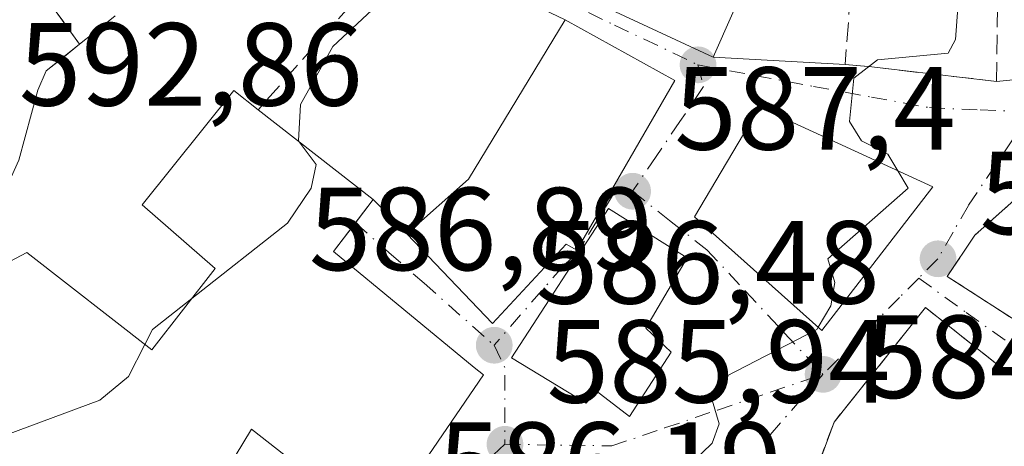
# Model space of a CAD drawing. Units: metres. Extents: x 569856 to 573288, y 4735711 to 4738074.
# Drawn here: x 570716 to 570799, y 4736107 to 4736144 of the extents above; entities that cross this region are included whole.
import ezdxf

# ---------------------------------------------------------------- set-up
doc = ezdxf.new("R2010")
doc.units = ezdxf.units.M
doc.header["$MEASUREMENT"] = 0
doc.linetypes.add('DGN Style 3', pattern=[2.307223458686699, 1.648016756204785, -0.6592067024819142])
doc.linetypes.add('DGN Style 4', pattern=[2.6384748266838614, 1.318413404963828, -0.6592067024819142, 0.001648016756204785, -0.6592067024819142])
for name, color, linetype, lineweight in [('Curva de nivel normal', 30, 'Continuous', 0), ('Edificación Cxs', 1, 'Continuous', 13), ('Huerta CxS', 92, 'Continuous', 0), ('Muro lineal', 1, 'DGN Style 3', 13), ('Obra de contención lineal', 1, 'DGN Style 3', 13), ('Punto de cota en terreno', 7, 'Continuous', 0), ('Rótulo de punto de cota en terreno', 7, 'Continuous', 0), ('Vía urbana Cxs', 4, 'Continuous', 0), ('Vía urbana eje', 4, 'DGN Style 4', 0)]:
    doc.layers.add(name, color=color, linetype=linetype, lineweight=lineweight)
doc.styles.add('Style-Arial', font='txt')

# ---------------------------------------------------------------- blocks, each defined once
blk = doc.blocks.new('5PATER')
at = {"layer": 'Huerta CxS', "linetype": 'Continuous', "lineweight": 0}
h = blk.add_hatch(color=51, dxfattribs=at)
edge = h.paths.add_edge_path()
edge.add_ellipse((0, 0), major_axis=(-0.1095731443231308, -0.1110710700762829), ratio=0.9994222409660322, start_angle=0, end_angle=360)
blk = doc.blocks.new('*U34')
at = {"layer": 'Vía urbana Cxs', "color": 4, "linetype": 'Continuous', "lineweight": 0}
for points in [[(570695.1557, 4736177.038100001, 598.7011999999959), (570720.8300999999, 4736141.4301, 593.8772000000026), (570717.9901000002, 4736139.1601, 593.5671000000002), (570717.2813999997, 4736137.543500001, 593.2648000000045), (570715.6939000003, 4736131.590399999, 592.8766999999935)], [(570728.3901000004, 4736097.190099999, 592.042300000001), (570735.4101, 4736108.770099999, 594.8889000000054), (570746.1700999998, 4736100.350099999, 590.6144999999962), (570755.0500999996, 4736113.390100001, 591.688599999994), (570754.2801000001, 4736114.0101, 592.0323000000062), (570742.3501000004, 4736123.840100001, 595.3086999999941), (570744.2033000002, 4736126.272500001, 593.9245999999986), (570745.5351, 4736128.020400001, 592.7963000000018), (570745.7100999998, 4736128.2501, 592.6021000000037), (570748.5500999996, 4736125.360099999, 591.0791999999929), (570755.8201000001, 4736117.7301, 590.6343999999954), (570756.1901000004, 4736118.130100001, 590.7544999999955), (570762.0701000001, 4736124.460100001, 593.9008999999933), (570762.9600999998, 4736123.960100001, 593.6281000000017), (570771.2801000001, 4736138.340100001, 592.4951000000001), (570761.9801000003, 4736143.5101, 593.0038000000059), (570758.2607000005, 4736145.2983, 591.0907000000007)], [(570760.7100999998, 4736146.770099999, 592.8821000000025), (570774.5301000001, 4736140.3301, 591.2292000000016), (570785.7100999998, 4736139.710100001, 585.8260000000009), (570787.9801000003, 4736139.5001, 585.4649999999965), (570798.5301000001, 4736138.270099999, 585.6996999999974), (570801.0701000001, 4736138.5101, 585.4452000000019)], [(570800.2751000002, 4736128.4351, 585.9187999999995), (570796.7100999998, 4736125.2301, 589.2958000000071), (570794.3501000004, 4736121.7301, 589.0807000000059), (570801.3901000004, 4736117.210100001, 587.546199999997)]]:
    blk.add_polyline3d(points, dxfattribs=at)
for points in [[(570770.9501, 4736115.3101, 587.8686000000016), (570768.8201000001, 4736117.340100001, 590.5553999999975), (570772.3201000001, 4736123.3101, 589.7657999999938), (570765.6401000004, 4736127.4901, 593.2992999999988), (570757.4401000004, 4736114.8301, 590.0895000000019), (570763.7600999996, 4736110.9901, 589.4379999999946), (570764.6001000004, 4736112.040100001, 590.0534999999945), (570767.4401000004, 4736109.850099999, 588.0880999999936)], [(570806.0701000001, 4736109.0001, 582.3127999999997), (570798.6901000004, 4736114.190099999, 585.4290999999939), (570792.5100999996, 4736119.090100001, 586.7004000000015), (570784.7701000003, 4736109.380100001, 585.251099999994), (570782.9600999998, 4736104.4901, 586.1227000000072), (570782.6801000005, 4736102.0601, 587.1852000000072), (570783.1001000004, 4736098.940099999, 590.5062000000034), (570785.6001000004, 4736095.360099999, 592.3338999999978), (570801.8201000001, 4736090.710100001, 582.2384000000021), (570810.8701, 4736088.4901, 583.4538999999932), (570819.6101000002, 4736089.5101, 580.8763000000035), (570820.0301000001, 4736089.5701, 580.824099999998), (570827.3901000004, 4736093.890100001, 580.5984999999928), (570829.4200999998, 4736096.0101, 580.8849999999948), (570829.7301000003, 4736097.0601, 580.9315999999963), (570829.1700999998, 4736098.390100001, 581.6527999999962), (570828.6401000004, 4736099.630100001, 582.5053999999947), (570820.3501000004, 4736105.690099999, 584.6634999999952), (570810.9801000003, 4736107.210100001, 581.9502999999969)]]:
    blk.add_polyline3d(points, close=True, dxfattribs=at)
blk.add_3dface([(570772.9401000004, 4736126.790100001, 588.6638999999996), (570783.7301000003, 4736117.1501, 586.9670999999944), (570793.1401000004, 4736129.3201, 587.0546000000032), (570778.4401000004, 4736136.0801, 587.5010000000038)], dxfattribs=at)

msp = doc.modelspace()

# ---------------------------------------------------------------- linework, layer by layer
at = {"layer": 'Curva de nivel normal', "color": 30, "linetype": 'Continuous', "lineweight": 0, "flags": 128}
for points, elevation in [([(570737.6058, 4736191.6065), (570738.2999999998, 4736191.0701), (570744.8600000005, 4736187.630100001), (570749.6200000001, 4736183.220100001), (570751.6100000005, 4736180.380100001), (570752.3700000001, 4736177.220100001), (570754.0499999998, 4736174.8201), (570755.7100000001, 4736174.4801), (570756.7999999998, 4736173.220100001), (570756.4500000002, 4736170.700099999), (570750.4500000002, 4736167.770099999), (570748.1299999999, 4736163.2301), (570748.0700000003, 4736161.2301), (570746.4400000004, 4736157.2301), (570748.9800000004, 4736151.2301), (570749.2000000002, 4736149.2301), (570746.4500000002, 4736145.100099999), (570742.2800000003, 4736141.2301), (570739.54, 4736136.3201), (570739.3799999999, 4736133.2301), (570739.4396000003, 4736133.150699999)], 590), ([(570789.0766000003, 4736155.0328), (570790.4400000004, 4736153.850099999), (570792.4400000004, 4736153.640100001), (570794.4400000004, 4736152.2501), (570795.4500000002, 4736147.2301), (570795.0499999998, 4736141.840100001), (570794.4400000004, 4736140.6601), (570788.4400000004, 4736140.100099999), (570786.4400000004, 4736138.550100001), (570786.0800000001, 4736134.870100001), (570787.0899999999, 4736133.2301), (570789.3200000003, 4736132.110099999), (570790.1845000006, 4736130.679199999)], 585), ([(570739.4396000003, 4736133.150699999), (570740.8799999999, 4736131.2301), (570740.4500000002, 4736129.2301), (570738.4500000002, 4736126.2601), (570730.3321000002, 4736119.857899999)], 590), ([(570790.1845000006, 4736130.679199999), (570791.0599999996, 4736129.2301), (570784.2400000002, 4736123.2301), (570784.8200000003, 4736121.2301), (570784.5, 4736119.2301), (570783.4188000001, 4736117.428099999)], 585), ([(570730.3321000002, 4736119.857899999), (570727, 4736117.2301), (570726.3598999997, 4736115.971899999)], 590), ([(570783.4188000001, 4736117.428099999), (570783.2999999998, 4736117.2301), (570775.5899999999, 4736113.2401), (570774.4500000002, 4736111.2401), (570775.0300000003, 4736109.2401), (570774.4500000002, 4736107.600099999), (570770.2869999995, 4736103.5724)], 585), ([(570726.3598999997, 4736115.971899999), (570724.9699999997, 4736113.2401), (570722.54, 4736111.2401), (570708.4600000001, 4736106.0001), (570704.3766000001, 4736105.561799999)], 590)]:
    msp.add_lwpolyline(points, dxfattribs=dict(at, elevation=elevation))
at = {"layer": 'Edificación Cxs', "color": 1, "linetype": 'Continuous', "lineweight": 13, "flags": 128}
for points, elevation in [([(570783.7750000004, 4736155.6634), (570782.1601999998, 4736150.885399999), (570779.6401000004, 4736151.880100001), (570774.5301000001, 4736140.3301), (570760.7100999998, 4736146.770099999), (570766.1804999998, 4736158.344900001), (570769.6001000004, 4736165.5801), (570772.0201000003, 4736164.6801), (570770.8101000004, 4736161.050100001)], 594.2341000000015), ([(570771.2801000001, 4736138.340100001), (570762.9600999998, 4736123.960100001), (570762.0701000001, 4736124.460100001), (570756.1901000004, 4736118.130100001), (570755.8201000001, 4736117.7301), (570748.5500999996, 4736125.360099999), (570753.8000999996, 4736129.9901), (570761.9801000003, 4736143.5101)], 593.9008999999933), ([(570742.3501000004, 4736123.840100001), (570754.2801000001, 4736114.0101), (570755.0500999996, 4736113.390100001), (570746.1700999998, 4736100.350099999), (570735.4101, 4736108.770099999), (570728.3901000004, 4736097.190099999), (570723.3201000001, 4736099.1501), (570721.9901000002, 4736096.690099999), (570705.5500999996, 4736103.670100001), (570703.8000999996, 4736104.4301), (570708.6201, 4736113.890100001), (570709.5100999996, 4736120.140100001), (570710.9801000003, 4736120.9301), (570716.3601000002, 4736123.7601), (570726.9401000004, 4736115.520099999), (570732.3201000001, 4736122.4001), (570726.1401000004, 4736127.800100001), (570733.8901000004, 4736137.4901), (570735.9600999998, 4736135.870100001), (570745.7100999998, 4736128.2501)], 596.0175000000015), ([(570770.9501, 4736115.3101), (570767.4401000004, 4736109.850099999), (570764.6001000004, 4736112.040100001), (570763.7600999996, 4736110.9901), (570757.4401000004, 4736114.8301), (570765.6401000004, 4736127.4901), (570772.3201000001, 4736123.3101), (570768.8201000001, 4736117.340100001)], 593.2992999999987)]:
    msp.add_lwpolyline(points, close=True, dxfattribs=dict(at, elevation=elevation))
at = {"layer": 'Edificación Cxs', "color": 1, "linetype": 'Continuous', "lineweight": 13, "extrusion": (0.04173784335572546, -0.02320265055071857, 0.9988591439434462), "elevation": -85476.38143606325, "flags": 128}
msp.add_lwpolyline([(4416827.428129672, 1800320.58150251), (4416827.428129672, 1800309.928912417)], dxfattribs=at)
at = {"layer": 'Edificación Cxs', "color": 1, "linetype": 'Continuous', "lineweight": 13, "extrusion": (0.3242800623379785, 0.3029307024579918, 0.8961447598900439), "elevation": 1620331.169450909, "flags": 128}
msp.add_lwpolyline([(3071334.377126781, -3270803.404928382), (3071322.153028281, -3270805.550899299), (3071321.224088749, -3270799.451681735)], dxfattribs=at)
at = {"layer": 'Edificación Cxs', "color": 1, "linetype": 'Continuous', "lineweight": 13}
for points in [[(570783.7748999996, 4736155.663100001, 588.5665000000008), (570784.4801000003, 4736155.370100001, 588.4277000000002), (570786.9501, 4736162.840100001, 586.8053000000073), (570790.3201000001, 4736162.1601, 586.0869999999995), (570787.4101, 4736145.4801, 586.6508000000031), (570784.3201000001, 4736145.7401, 587.5553000000073), (570781.1700999998, 4736146.020099999, 589.4710999999952), (570782.9600999998, 4736150.5701, 589.4352000000072), (570782.1602999996, 4736150.885700001, 589.9793999999965), (570779.6401000004, 4736151.880100001, 591.9051000000036), (570774.5301000001, 4736140.3301, 591.2292000000016), (570760.7100999998, 4736146.770099999, 592.8821000000025)], [(570771.2801000001, 4736138.340100001, 592.4951000000001), (570762.9600999998, 4736123.960100001, 593.6281000000017), (570762.0701000001, 4736124.460100001, 593.9008999999933), (570756.1901000004, 4736118.130100001, 590.7544999999955), (570755.8201000001, 4736117.7301, 590.6343999999954), (570748.5500999996, 4736125.360099999, 591.0791999999929), (570753.8000999996, 4736129.9901, 591.7697999999946), (570761.9801000003, 4736143.5101, 593.0038000000059)], [(570742.3501000004, 4736123.840100001, 595.3086999999941), (570754.2801000001, 4736114.0101, 592.0323000000062), (570755.0500999996, 4736113.390100001, 591.688599999994), (570746.1700999998, 4736100.350099999, 590.6144999999962), (570735.4101, 4736108.770099999, 594.8889000000054), (570728.3901000004, 4736097.190099999, 592.042300000001), (570723.3201000001, 4736099.1501, 593.2213000000047), (570721.9901000002, 4736096.690099999, 591.4100999999937), (570705.5500999996, 4736103.670100001, 591.0366000000067), (570703.8000999996, 4736104.4301, 590.6138000000064), (570708.6201, 4736113.890100001, 593.6143000000011), (570709.5100999996, 4736120.140100001, 593.408500000005), (570710.9801000003, 4736120.9301, 593.8074999999953), (570716.3601000002, 4736123.7601, 593.4845000000059), (570726.9401000004, 4736115.520099999, 594.5337000000001), (570732.3201000001, 4736122.4001, 596.0175000000017), (570726.1401000004, 4736127.800100001, 592.8643000000011), (570733.8901000004, 4736137.4901, 592.9263000000064), (570735.9600999998, 4736135.870100001, 593.5543999999937)], [(570793.1401000004, 4736129.3201, 587.0546000000032), (570783.7301000003, 4736117.1501, 586.9670999999944), (570772.9401000004, 4736126.790100001, 588.6638999999996), (570778.4401000004, 4736136.0801, 587.5010000000038), (570793.1401000004, 4736129.3201, 587.0546000000032)], [(570770.9501, 4736115.3101, 587.8686000000016), (570767.4401000004, 4736109.850099999, 588.0880999999936), (570764.6001000004, 4736112.040100001, 590.0534999999945), (570763.7600999996, 4736110.9901, 589.4379999999946), (570757.4401000004, 4736114.8301, 590.0895000000019), (570765.6401000004, 4736127.4901, 593.2992999999988), (570772.3201000001, 4736123.3101, 589.7657999999938), (570768.8201000001, 4736117.340100001, 590.5553999999975), (570770.9501, 4736115.3101, 587.8686000000016)]]:
    msp.add_polyline3d(points, dxfattribs=at)
msp.add_3dface([(570793.1401000004, 4736129.3201, 588.6638999999996), (570783.7301000003, 4736117.1501, 588.6638999999996), (570772.9401000004, 4736126.790100001, 588.6638999999996), (570778.4401000004, 4736136.0801, 588.6638999999996)], dxfattribs=at)
at = {"layer": 'Muro lineal', "color": 1, "linetype": 'DGN Style 3', "lineweight": 13, "extrusion": (0.06388455299123057, -0.08860192109718894, 0.9940163295776374), "elevation": -382580.6605465613, "flags": 128}
msp.add_lwpolyline([(3232886.156703, 3486952.451709614), (3232886.156703, 3486996.614764936)], dxfattribs=at)
at = {"layer": 'Muro lineal', "color": 1, "linetype": 'DGN Style 3', "lineweight": 13}
for points in [[(570826.6401000004, 4736131.3301, 584.233600000007), (570821.6501000002, 4736132.5701, 582.0630999999995), (570814.7100999998, 4736133.270099999, 583.3361000000004), (570808.6501000002, 4736133.140100001, 583.399900000004), (570803.8400999998, 4736131.640100001, 583.505799999999), (570796.7100999998, 4736125.2301, 589.2958000000071), (570794.3501000004, 4736121.7301, 589.0807000000059), (570801.3901000004, 4736117.210100001, 587.546199999997), (570811.0201000003, 4736112.7401, 584.8981000000058), (570811.6901000004, 4736113.9801, 585.2626000000018)], [(570810.8701, 4736088.4901, 583.4538999999932), (570819.6101000002, 4736089.5101, 580.8763000000035), (570820.0301000001, 4736089.5701, 580.824099999998), (570827.3901000004, 4736093.890100001, 580.5984999999928), (570829.4200999998, 4736096.0101, 580.8849999999948), (570829.7301000003, 4736097.0601, 580.9315999999963), (570829.1700999998, 4736098.390100001, 581.6527999999962), (570828.6401000004, 4736099.630100001, 582.5053999999947), (570820.3501000004, 4736105.690099999, 584.6634999999952), (570810.9801000003, 4736107.210100001, 581.9502999999969), (570806.0701000001, 4736109.0001, 582.3127999999997), (570798.6901000004, 4736114.190099999, 585.4290999999939), (570792.5100999996, 4736119.090100001, 586.7004000000015), (570784.7701000003, 4736109.380100001, 585.251099999994), (570782.9600999998, 4736104.4901, 586.1227000000072), (570782.6801000005, 4736102.0601, 587.1852000000072), (570783.1001000004, 4736098.940099999, 590.5062000000034), (570785.6001000004, 4736095.360099999, 592.3338999999978), (570801.8201000001, 4736090.710100001, 582.2384000000021), (570810.8701, 4736088.4901, 583.4538999999932)]]:
    msp.add_polyline3d(points, dxfattribs=at)
at = {"layer": 'Obra de contención lineal', "color": 1, "linetype": 'DGN Style 3', "lineweight": 13, "extrusion": (-0.06890250660331493, -0.0779425154612589, 0.9945739836067259), "elevation": -407881.1477773364, "flags": 128}
msp.add_lwpolyline([(-2709242.297129108, 3905190.164673851), (-2709242.297129107, 3905171.188724052)], dxfattribs=at)
at = {"layer": 'Obra de contención lineal', "color": 1, "linetype": 'DGN Style 3', "lineweight": 13}
for points in [[(570786.1601, 4736145.5801, 587.006899999993), (570785.7100999998, 4736139.710100001, 585.8260000000009), (570787.9801000003, 4736139.5001, 585.4649999999965), (570798.5301000001, 4736138.270099999, 585.6996999999974), (570798.6501000002, 4736147.800100001, 585.2789000000049), (570798.1001000004, 4736156.800100001, 585.5108999999939), (570795.0000999998, 4736156.5601, 585.5239000000003), (570794.3901000004, 4736159.140100001, 585.7035000000033), (570792.5301000001, 4736165.340100001, 586.5022999999928), (570787.4600999998, 4736167.640100001, 587.125199999995), (570788.1001000004, 4736170.090100001, 588.5503999999928), (570786.8696, 4736170.7062, 588.7360999999946), (570787.4424999999, 4736173.333900001, 589.8361000000004), (570767.1224999996, 4736182.6472, 586.6175999999978), (570766.5301000001, 4736180.890100001, 589.0534000000043), (570761.0900999998, 4736168.2601, 595.2624999999971), (570769.3101000004, 4736164.970100001, 589.6091000000015)], [(570738.5500999996, 4736162.140100001, 595.3378999999986), (570741.8800999997, 4736158.210100001, 594.1720000000059), (570720.8300999999, 4736141.4301, 593.8772000000026), (570717.9901000002, 4736139.1601, 593.5671000000002)]]:
    msp.add_polyline3d(points, dxfattribs=at)
at = {"layer": 'Vía urbana Cxs', "color": 4, "linetype": 'Continuous', "lineweight": 0, "extrusion": (0.06388455299123057, -0.08860192109718894, 0.9940163295776374), "elevation": -382580.6605465613, "flags": 128}
msp.add_lwpolyline([(3232886.156703, 3486996.614764936), (3232886.156703, 3486952.451709614)], dxfattribs=at)
at = {"layer": 'Vía urbana Cxs', "color": 4, "linetype": 'Continuous', "lineweight": 0, "extrusion": (0.4332958462736355, 0.9012517459153261, 9.305413136047818e-06), "elevation": 4515766.408089556, "flags": 128}
msp.add_lwpolyline([(1537751.079281529, 550.9827279707009), (1537755.206216905, 549.0696279706128), (1537766.080628135, 553.5074279708048)], dxfattribs=at)
at = {"layer": 'Vía urbana Cxs', "color": 4, "linetype": 'Continuous', "lineweight": 0, "extrusion": (0.09769177863431416, -0.04552352057289624, 0.994174997403331), "elevation": -159258.0174204223, "flags": 128}
msp.add_lwpolyline([(4534006.172044173, 1474543.754313304), (4534006.172044173, 1474528.418144342)], dxfattribs=at)
at = {"layer": 'Vía urbana Cxs', "color": 4, "linetype": 'Continuous', "lineweight": 0, "extrusion": (0.04173784335572546, -0.02320265055071857, 0.9988591439434462), "elevation": -85476.38143606325, "flags": 128}
msp.add_lwpolyline([(4416827.428129672, 1800309.928912417), (4416827.428129672, 1800320.58150251)], dxfattribs=at)
at = {"layer": 'Vía urbana Cxs', "color": 4, "linetype": 'Continuous', "lineweight": 0, "extrusion": (-0.06638408071024887, -0.05306051520131633, 0.9963823239875476), "elevation": -288597.1532510846, "flags": 128}
msp.add_lwpolyline([(-3343240.664901869, 3390606.406557932), (-3343240.664901869, 3390602.757631788)], dxfattribs=at)
at = {"layer": 'Vía urbana Cxs', "color": 4, "linetype": 'Continuous', "lineweight": 0, "extrusion": (0.4339300514530919, -0.02406409942546864, 0.9006251326521808), "elevation": 134237.745294587, "flags": 128}
msp.add_lwpolyline([(4760478.762673146, -276823.6226169358), (4760478.762673146, -276836.0552904308)], dxfattribs=at)
at = {"layer": 'Vía urbana Cxs', "color": 4, "linetype": 'Continuous', "lineweight": 0, "extrusion": (0.1119358676742709, 0.9850649960833077, 0.130833157186553), "elevation": 4729373.484160915, "flags": 128}
msp.add_lwpolyline([(-32395.57479972288, -623532.675712848), (-32397.85399484565, -623533.039842763), (-32408.47540909634, -623532.8031078847)], dxfattribs=at)
at = {"layer": 'Vía urbana Cxs', "color": 4, "linetype": 'Continuous', "lineweight": 0, "extrusion": (0.09881976760223174, 0.009337300875801422, 0.9950615399780035), "elevation": 101211.7333549455, "flags": 128}
msp.add_lwpolyline([(4661442.070671451, -1008727.42865445), (4661442.070671452, -1008729.992629927)], dxfattribs=at)
at = {"layer": 'Vía urbana Cxs', "color": 4, "linetype": 'Continuous', "lineweight": 0, "extrusion": (0.06870826999354455, 0.08376316877092008, 0.9941141308682564), "elevation": 436515.0080143444, "flags": 128}
msp.add_lwpolyline([(2562352.400567389, -4000066.363601234), (2562368.053325129, -4000062.243158529), (2562366.413987062, -4000051.509146833)], dxfattribs=at)
at = {"layer": 'Vía urbana Cxs', "color": 4, "linetype": 'Continuous', "lineweight": 0, "extrusion": (0.0886005284740011, -0.07564791621846818, 0.9931904848144344), "elevation": -307122.6831017744, "flags": 128}
msp.add_lwpolyline([(3972481.674009962, 2623307.849787724), (3972481.348966997, 2623293.285201313), (3972496.714531183, 2623294.036262906)], dxfattribs=at)
at = {"layer": 'Vía urbana Cxs', "color": 4, "linetype": 'Continuous', "lineweight": 0, "extrusion": (0.7955552969187029, -0.6058808421165544, 0.0004179721634600368), "elevation": -2415469.351980272, "flags": 128}
msp.add_lwpolyline([(4113650.622893571, 1604.907791011005), (4113653.68082092, 1603.523690890108), (4113655.87828432, 1602.395390779089), (4113656.167052544, 1602.201190774592)], dxfattribs=at)
at = {"layer": 'Vía urbana Cxs', "color": 4, "linetype": 'Continuous', "lineweight": 0, "extrusion": (0.2465950851412067, -0.2509365479908757, 0.9360671519002384), "elevation": -1047169.871586116, "flags": 128}
msp.add_lwpolyline([(3726683.374689066, 2787817.803054662), (3726683.374689066, 2787813.474437745)], dxfattribs=at)
at = {"layer": 'Vía urbana Cxs', "color": 4, "linetype": 'Continuous', "lineweight": 0}
for points in [[(570717.9901000002, 4736139.1601, 593.5671000000002), (570717.2813999997, 4736137.543500001, 593.2648000000045), (570715.6939000003, 4736131.590399999, 592.8766999999935), (570712.9157999996, 4736125.504899999, 593.0237000000052), (570709.5100999996, 4736120.140100001, 593.408500000005)], [(570748.5500999996, 4736125.360099999, 591.0791999999929), (570755.8201000001, 4736117.7301, 590.6343999999954), (570756.1901000004, 4736118.130100001, 590.7544999999955), (570762.0701000001, 4736124.460100001, 593.9008999999933), (570762.9600999998, 4736123.960100001, 593.6281000000017), (570771.2801000001, 4736138.340100001, 592.4951000000001)], [(570826.6401000004, 4736131.3301, 584.233600000007), (570821.6501000002, 4736132.5701, 582.0630999999995), (570814.7100999998, 4736133.270099999, 583.3361000000004), (570808.6501000002, 4736133.140100001, 583.399900000004), (570803.8400999998, 4736131.640100001, 583.505799999999), (570800.2751000002, 4736128.4351, 585.9187999999995), (570796.7100999998, 4736125.2301, 589.2958000000071), (570794.3501000004, 4736121.7301, 589.0807000000059), (570801.3901000004, 4736117.210100001, 587.546199999997), (570811.0201000003, 4736112.7401, 584.8981000000058), (570811.6901000004, 4736113.9801, 585.2626000000018)], [(570770.9501, 4736115.3101, 587.8686000000016), (570768.8201000001, 4736117.340100001, 590.5553999999975), (570772.3201000001, 4736123.3101, 589.7657999999938), (570765.6401000004, 4736127.4901, 593.2992999999988), (570757.4401000004, 4736114.8301, 590.0895000000019), (570763.7600999996, 4736110.9901, 589.4379999999946), (570764.6001000004, 4736112.040100001, 590.0534999999945), (570767.4401000004, 4736109.850099999, 588.0880999999936), (570770.9501, 4736115.3101, 587.8686000000016)], [(570709.5100999996, 4736120.140100001, 593.408500000005), (570708.6201, 4736113.890100001, 593.6143000000011), (570703.8000999996, 4736104.4301, 590.6138000000064), (570705.5500999996, 4736103.670100001, 591.0366000000067), (570721.9901000002, 4736096.690099999, 591.4100999999937), (570723.3201000001, 4736099.1501, 593.2213000000047), (570728.3901000004, 4736097.190099999, 592.042300000001), (570735.4101, 4736108.770099999, 594.8889000000054), (570746.1700999998, 4736100.350099999, 590.6144999999962), (570755.0500999996, 4736113.390100001, 591.688599999994), (570754.2801000001, 4736114.0101, 592.0323000000062), (570742.3501000004, 4736123.840100001, 595.3086999999941)], [(570806.0701000001, 4736109.0001, 582.3127999999997), (570798.6901000004, 4736114.190099999, 585.4290999999939), (570792.5100999996, 4736119.090100001, 586.7004000000015), (570784.7701000003, 4736109.380100001, 585.251099999994), (570782.9600999998, 4736104.4901, 586.1227000000072), (570782.6801000005, 4736102.0601, 587.1852000000072), (570783.1001000004, 4736098.940099999, 590.5062000000034), (570785.6001000004, 4736095.360099999, 592.3338999999978), (570801.8201000001, 4736090.710100001, 582.2384000000021), (570810.8701, 4736088.4901, 583.4538999999932)]]:
    msp.add_polyline3d(points, dxfattribs=at)
at = {"layer": 'Vía urbana eje', "color": 4, "linetype": 'DGN Style 4', "lineweight": 0, "extrusion": (-0.3919539318943113, -0.376151761481298, 0.839572490978061), "elevation": -2004712.415420475, "flags": 128}
msp.add_lwpolyline([(-3021915.188701355, 3099308.512861181), (-3021913.180537914, 3099307.719668642), (-3021908.497994109, 3099302.367229684)], dxfattribs=at)
at = {"layer": 'Vía urbana eje', "color": 4, "linetype": 'DGN Style 4', "lineweight": 0}
for points in [[(570718.8189000003, 4736194.912699999, 602.3147000000026), (570727.6001000004, 4736182.9301, 594.9168999999965), (570730.9200999998, 4736179.4801, 594.3683000000019), (570736.5957000004, 4736170.8245, 593.0626000000047), (570743.2103000004, 4736161.0349, 592.546199999997), (570747.9729000004, 4736154.420299999, 597.2082999999984), (570751.0154999997, 4736151.113100001, 594.1698999999935), (570756.5719, 4736147.6735, 590.9131999999954), (570766.1601, 4736143.0559, 593.8353999999963), (570773.2301000003, 4736139.6801, 591.8450000000012)], [(570773.2301000003, 4736139.6801, 591.8450000000012), (570773.7100999998, 4736137.8301, 590.3776000000071), (570771.7100999998, 4736134.880100001, 590.6070000000036), (570769.6901000004, 4736131.920100001, 592.1119999999937), (570767.6901000004, 4736128.960100001, 592.8911999999982)], [(570773.2301000003, 4736139.6801, 591.8450000000012), (570778.1401000004, 4736138.7601, 587.7243000000017), (570783.0301000001, 4736137.850099999, 586.1005000000005), (570787.9401000004, 4736136.940099999, 585.4026000000014), (570792.8501000004, 4736136.050100001, 584.8741000000009), (570797.1601, 4736135.850099999, 584.8423999999941), (570801.4801000003, 4736135.6801, 584.4953999999998)], [(570801.4801000003, 4736135.6801, 584.4953999999998), (570796.1601, 4736127.7601, 587.5889000000025), (570794.8701, 4736125.5001, 588.7391000000061), (570793.5701000001, 4736123.2301, 588.7431999999973), (570791.9451000001, 4736121.595100001, 587.777700000006)], [(570767.6901000004, 4736128.960100001, 592.8911999999982), (570766.0875000004, 4736128.733700001, 593.7142000000022), (570762.9697000004, 4736123.692500001, 593.5209999999934), (570761.8013000004, 4736122.5955, 593.0638999999937), (570755.9600999998, 4736115.9001, 590.7360000000045)], [(570767.6901000004, 4736128.960100001, 592.8911999999982), (570770.8300999999, 4736126.4801, 589.843200000003), (570773.9801000003, 4736124.0001, 589.3506000000052), (570777.2600999996, 4736120.4801, 587.5469000000012), (570780.5500999996, 4736116.940099999, 586.4891999999963), (570783.8300999999, 4736113.4301, 585.3488000000071)], [(570744.2033000002, 4736126.272500001, 593.9245999999986), (570747.0500999996, 4736123.7601, 591.3488999999972), (570750.0301000001, 4736121.1501, 590.9449000000022), (570755.9600999998, 4736115.9001, 590.7360000000045)], [(570791.9451000001, 4736121.595100001, 587.777700000006), (570790.3201000001, 4736119.960100001, 587.3264999999956), (570787.0800999999, 4736116.6801, 586.1445999999996), (570783.8300999999, 4736113.4301, 585.3488000000071)], [(570791.9451000001, 4736121.595100001, 587.777700000006), (570795.9676999999, 4736118.6775, 588.7596999999951), (570799.8082999997, 4736115.9417, 586.859700000001), (570803.3860999999, 4736113.416300001, 583.7744999999995), (570807.4370999997, 4736111.153899999, 582.377800000002), (570810.5938999997, 4736110.206900001, 583.4079999999958), (570813.3000999996, 4736109.9001, 584.4058999999979), (570816.1601, 4736109.2401, 585.4958000000044), (570819.0301000001, 4736108.5701, 585.8389000000025), (570822.3701, 4736106.920100001, 586.0001000000047), (570825.1601, 4736105.190099999, 585.7590999999958), (570827.9200999998, 4736103.470100001, 584.8516999999993), (570831.0500999996, 4736100.640100001, 583.8173999999999), (570837.3300999999, 4736094.9801, 583.8126000000047)], [(570756.8701, 4736107.5001, 587.3974000000017), (570765.9401000004, 4736107.360099999, 586.885500000004), (570770.4101, 4736108.880100001, 586.5641999999935), (570774.8901000004, 4736110.4001, 585.5620000000055), (570779.3501000004, 4736111.9101, 584.925700000007), (570783.8300999999, 4736113.4301, 585.3488000000071)], [(570783.8300999999, 4736113.4301, 585.3488000000071), (570779.3261000002, 4736108.271700001, 585.3787000000011), (570779.8022999996, 4736105.176100001, 587.0785000000033), (570781.0723000001, 4736099.1435, 590.7548999999999), (570782.4501, 4736092.765100001, 589.906099999993)], [(570756.8701, 4736107.5001, 587.3974000000017), (570753.8000999996, 4736104.600099999, 589.9247000000032), (570750.7301000003, 4736101.720100001, 590.1674000000058), (570747.6700999998, 4736098.8301, 589.2679999999964), (570739.0701000001, 4736097.0101, 586.7133999999933), (570734.7801000001, 4736096.8301, 588.0592999999935), (570730.5000999998, 4736096.640100001, 590.3727999999974)]]:
    msp.add_polyline3d(points, dxfattribs=at)

# ---------------------------------------------------------------- block references
at = {"layer": 'Punto de cota en terreno', "color": 7, "linetype": 'Continuous', "lineweight": 0, "xscale": 10, "yscale": 10, "zscale": 10}
for p in [(570773.2400000002, 4736139.680000001, 586.8899999999994), (570767.7000000002, 4736128.960000001, 587.3999999999943), (570793.5800000001, 4736123.230000001, 584.2100000000064), (570755.9699999997, 4736115.9, 586.4799999999959), (570783.8399999999, 4736113.430000001, 584.7599999999948), (570756.8799999999, 4736107.5, 585.9400000000023)]:
    msp.add_blockref('5PATER', p, dxfattribs=at)
at = {"layer": 'Vía urbana Cxs', "color": 4, "linetype": 'Continuous', "lineweight": 0}
msp.add_blockref('*U34', (0, 0), dxfattribs=at)

# ---------------------------------------------------------------- texts
at = {"layer": 'Rótulo de punto de cota en terreno', "color": 7, "linetype": 'Continuous', "lineweight": 0, "style": 'Style-Arial'}
for s, p in [('592,86', (570715.6777999997, 4736136.217800001)), ('587,4', (570771.2278000005, 4736132.4878)), ('584,21', (570797.1078000005, 4736125.317100001)), ('586,89', (570740.2571999999, 4736122.261600001)), ('586,48', (570759.4978, 4736119.427800001)), ('585,94', (570760.4078000002, 4736111.027799999)), ('584,76', (570787.3678000001, 4736111.4265)), ('586,19', (570751.1978000002, 4736102.357799999))]:
    msp.add_text(s, height=7.000000000000002, dxfattribs=at).set_placement(p)

doc.saveas('drawing.dxf')
